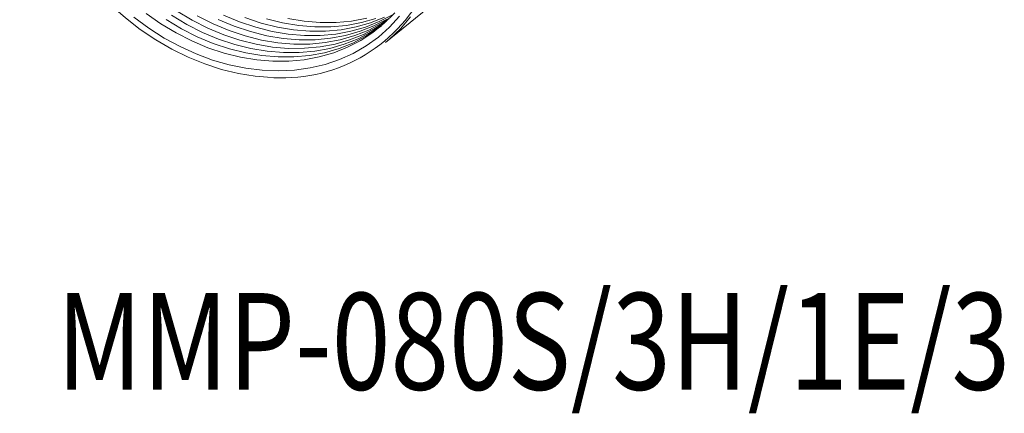
# Model space of a CAD drawing. Units: millimetres. Extents: x 42 to 110, y 19 to 146.
# Drawn here: x 42 to 108, y 19 to 46 of the extents above; entities that cross this region are included whole.
import ezdxf

# ---------------------------------------------------------------- set-up
doc = ezdxf.new("R2010")
doc.units = ezdxf.units.MM
doc.layers.add('文字', color=7, linetype='Continuous')
doc.styles.get("Standard").update_dxf_attribs({"font": 'arial.ttf'})

msp = doc.modelspace()

# ---------------------------------------------------------------- linework, layer by layer
at = {"color": 8, "linetype": 'Continuous', "lineweight": 15}
msp.add_line((66.234, 43.96), (81.03, 56.032), dxfattribs=at)
at = {"color": 8, "linetype": 'Continuous', "lineweight": 15, "flags": 128}
for points in [[(41.676, 59.893), (41.677, 59.68), (41.734, 58.513), (41.882, 57.333), (42.118, 56.148), (42.441, 54.965), (42.849, 53.792), (43.34, 52.637), (43.911, 51.505), (44.557, 50.406), (45.275, 49.345), (46.06, 48.329), (46.908, 47.365), (47.813, 46.459), (48.769, 45.617), (49.77, 44.843), (50.81, 44.143), (51.882, 43.522), (52.979, 42.982), (54.096, 42.528), (55.223, 42.163), (56.355, 41.888), (57.485, 41.706), (58.311, 41.631)], [(67.176, 45.727), (66.496, 44.988), (65.748, 44.324), (64.937, 43.738), (64.066, 43.235), (63.143, 42.819), (62.173, 42.491), (61.163, 42.254), (60.118, 42.11), (59.046, 42.059), (57.954, 42.101), (56.848, 42.237), (55.737, 42.466), (54.626, 42.786), (53.524, 43.195), (52.438, 43.69), (51.374, 44.269), (50.339, 44.927), (49.341, 45.659)], [(66.846, 45.96), (66.15, 45.262), (65.388, 44.641), (64.564, 44.101), (63.685, 43.644), (62.755, 43.274), (61.782, 42.994), (60.771, 42.805), (59.73, 42.709), (58.665, 42.706), (57.583, 42.797), (56.492, 42.98), (55.399, 43.255), (54.311, 43.619), (53.236, 44.07), (52.18, 44.606), (51.151, 45.222), (50.155, 45.915)], [(66.13, 45.244), (66.096, 45.219), (65.272, 44.678), (64.392, 44.222), (63.463, 43.852), (62.49, 43.572), (61.479, 43.383), (60.438, 43.287), (59.373, 43.284), (58.291, 43.374), (57.2, 43.558), (56.107, 43.832), (55.019, 44.196), (53.944, 44.648), (52.888, 45.183), (51.858, 45.8)], [(66.298, 45.399), (65.626, 44.967), (64.746, 44.51), (63.817, 44.141), (62.843, 43.861), (61.833, 43.672), (60.792, 43.576), (59.727, 43.573), (58.645, 43.663), (57.554, 43.846), (56.461, 44.121), (55.373, 44.485), (54.298, 44.937), (53.242, 45.472), (52.212, 46.088)], [(66.463, 45.558), (65.98, 45.256), (65.1, 44.799), (64.171, 44.43), (63.197, 44.149), (62.187, 43.961), (61.145, 43.865), (60.081, 43.862), (58.999, 43.952), (57.908, 44.135), (56.815, 44.41), (55.727, 44.774), (54.652, 45.225), (53.596, 45.761)], [(66.688, 45.833), (65.808, 45.377), (64.879, 45.007), (63.905, 44.727), (62.895, 44.538), (61.853, 44.442), (60.788, 44.439), (59.707, 44.53), (58.616, 44.713), (57.523, 44.987), (56.435, 45.352), (55.36, 45.803)], [(66.162, 45.666), (65.233, 45.296), (64.259, 45.016), (63.249, 44.827), (62.207, 44.731), (61.142, 44.728), (60.061, 44.819), (58.97, 45.002), (57.877, 45.276), (56.789, 45.64)], [(67.902, 45.682), (67.236, 44.895), (66.498, 44.182), (66.234, 43.96)], [(65.958, 45.093), (65.742, 44.93), (64.918, 44.389), (64.039, 43.933), (63.109, 43.563), (62.136, 43.283), (61.125, 43.094), (60.084, 42.998), (59.019, 42.995), (57.937, 43.086), (56.846, 43.269), (55.753, 43.543), (54.665, 43.908), (53.59, 44.359), (52.534, 44.895), (51.505, 45.511)], [(66.334, 45.545), (65.454, 45.088), (64.525, 44.718), (63.551, 44.438), (62.541, 44.249), (61.499, 44.153), (60.434, 44.15), (59.353, 44.241), (58.262, 44.424), (57.169, 44.699), (56.081, 45.063), (55.006, 45.514)], [(65.587, 45.585), (64.613, 45.305), (63.603, 45.116), (62.561, 45.02), (61.496, 45.017), (60.415, 45.107), (59.324, 45.29), (58.231, 45.565)], [(64.967, 45.593), (63.957, 45.405), (62.915, 45.309), (61.85, 45.306), (60.769, 45.396), (59.678, 45.579)]]:
    msp.add_lwpolyline(points, dxfattribs=at)
at = {"color": 8, "linetype": 'Continuous', "lineweight": 15}
msp.add_arc((59.295, 52.328), 10.742, 264.7444, 333.45091, dxfattribs=at)

# ---------------------------------------------------------------- texts
at = {"layer": '文字', "width": 0.8}
msp.add_text('MMP-080S/3H/1E/3', height=6.5, dxfattribs=at).set_placement((44.15, 20.635))

doc.saveas('drawing.dxf')
